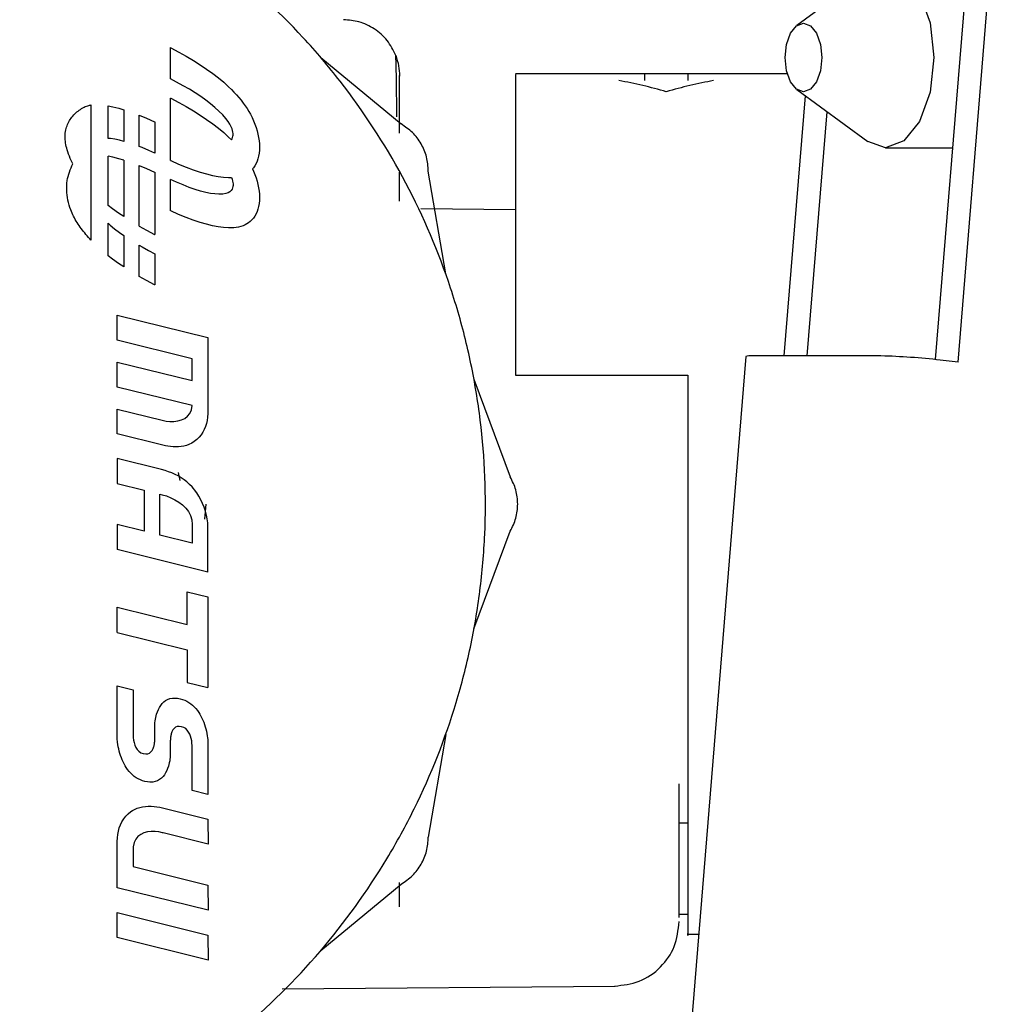
# Model space of a CAD drawing. Units: inches. Extents: x 0.4 to 16.6, y 0.2 to 10.8.
# Drawn here: x 7 to 7.1, y 5.3 to 5.4 of the extents above; entities that cross this region are included whole.
import ezdxf

# ---------------------------------------------------------------- set-up
doc = ezdxf.new("R2010")
doc.units = ezdxf.units.IN
doc.header["$MEASUREMENT"] = 0
doc.layers.add('WH', color=7, linetype='Continuous')

msp = doc.modelspace()

# ---------------------------------------------------------------- linework, layer by layer
at = {"layer": 'WH', "linetype": 'Continuous', "lineweight": 25}
for p, q in [((7.068700450368564, 5.337769345049663), (7.070794332096578, 5.363516801285352)), ((7.069741521448724, 5.337651871631618), (7.071844956564899, 5.363516801285352)), ((7.06560845529367, 5.355443779517059), (7.062357800243279, 5.353060657478272)), ((7.033703628135436, 5.350619611944095), (7.033703628135436, 5.352045617884528)), ((7.033703628135436, 5.352045617884528), (7.033722816569838, 5.352036083523587)), ((7.033722816569838, 5.352036083523587), (7.034083717331904, 5.351846272511622)), ((7.034083717331904, 5.351846272511622), (7.034428177242655, 5.351654190791392)), ((7.034428177242655, 5.351654190791392), (7.034756048223217, 5.351459958514073)), ((7.034756048223217, 5.351459958514073), (7.035067182194713, 5.351263695830838)), ((7.040584918503682, 5.351588734283886), (7.044256188373307, 5.348551586180713)), ((7.035067182194713, 5.351263695830838), (7.035361431078266, 5.351065522892865)), ((7.035361431078266, 5.351065522892865), (7.035638646795006, 5.350865559851326)), ((7.033987203004168, 5.350470747102722), (7.033703628135436, 5.350619611944095)), ((7.035638646795006, 5.350865559851326), (7.03589868126605, 5.350663926857401)), ((7.03589868126605, 5.350663926857401), (7.036141386412525, 5.350460744062263)), ((7.061944179278473, 5.35084215233361), (7.049495376663836, 5.35084215233361)), ((7.05736939241187, 5.35084215233361), (7.055400888474861, 5.35084215233361)), ((7.05736939241187, 5.350837423955689), (7.05736939241187, 5.350538242411258)), ((7.034286414185048, 5.350304868247862), (7.033987203004168, 5.350470747102722)), ((7.034570445108968, 5.350138222932768), (7.034286414185048, 5.350304868247862)), ((7.034838699984982, 5.349971194077246), (7.034570445108968, 5.350138222932768)), ((7.036141386412525, 5.350460744062263), (7.036366614155552, 5.350256131617086)), ((7.036366614155552, 5.350256131617086), (7.036491329110197, 5.350134542827218)), ((7.036491329110197, 5.350134542827218), (7.036610596177201, 5.35001173353476)), ((7.062357800243279, 5.350127584196822), (7.06560845529367, 5.347744462158035)), ((7.033703628135436, 5.346886826317331), (7.033703628135436, 5.3497398622643)), ((7.033703628135436, 5.3497398622643), (7.033722816569838, 5.349730327903361)), ((7.033722816569838, 5.349730327903361), (7.034083717331904, 5.349540516891394)), ((7.035090583022138, 5.34980416460111), (7.034838699984982, 5.349971194077246)), ((7.035325498429476, 5.349637517424168), (7.035090583022138, 5.34980416460111)), ((7.035542850416054, 5.349471635466228), (7.035325498429476, 5.349637517424168)), ((7.036610596177201, 5.35001173353476), (7.036724354412117, 5.349887802665834)), ((7.036724354412117, 5.349887802665834), (7.036832542870499, 5.349762849146567)), ((7.036832542870499, 5.349762849146567), (7.036935100607889, 5.349636971903077)), ((7.036935100607889, 5.349636971903077), (7.037031966679848, 5.349510269861488)), ((7.056385140443365, 5.350025686805096), (7.056385140443365, 5.350025764829125)), ((7.061779761676422, 5.337934521713571), (7.062748079678208, 5.349841462320387)), ((7.0300702284185, 5.349422703795935), (7.0300702284185, 5.343232744626313)), ((7.030853902867252, 5.347887065073), (7.030853902867252, 5.349378178598315)), ((7.030853902867252, 5.349378178598315), (7.031064731379236, 5.349337470986435)), ((7.031064731379236, 5.349337470986435), (7.031341541316824, 5.349269121848454)), ((7.031341541316824, 5.349269121848454), (7.031566334184298, 5.349202907267101)), ((7.031566334184298, 5.349202907267101), (7.031566334184298, 5.34775780224888)), ((7.034083717331904, 5.349540516891394), (7.034428177242655, 5.349348435171163)), ((7.034428177242655, 5.349348435171163), (7.034756048223217, 5.349154202893844)), ((7.035742043190913, 5.349306901647102), (7.035542850416054, 5.349471635466228)), ((7.035922480963106, 5.349143698886603), (7.035742043190913, 5.349306901647102)), ((7.037031966679848, 5.349510269861488), (7.037123080141921, 5.349382841947923)), ((7.037123080141921, 5.349382841947923), (7.03720838004966, 5.349254787088504)), ((7.03720838004966, 5.349254787088504), (7.037287805458613, 5.349126204209354)), ((7.032278765501342, 5.3489526875754), (7.032615081216575, 5.348814778619563)), ((7.032278765501342, 5.347519998887226), (7.032278765501342, 5.3489526875754)), ((7.032615081216575, 5.348814778619563), (7.032974173608292, 5.348656168393626)), ((7.034756048223217, 5.349154202893844), (7.035067182194713, 5.348957940210608)), ((7.035067182194713, 5.348957940210608), (7.035361431078266, 5.348759767272636)), ((7.035361431078266, 5.348759767272636), (7.035638646795006, 5.348559804231098)), ((7.036097524199911, 5.348968340811514), (7.035922480963106, 5.349143698886603)), ((7.036237687972556, 5.348809566577569), (7.036097524199911, 5.348968340811514)), ((7.036346847777059, 5.348666903027449), (7.036237687972556, 5.348809566577569)), ((7.037287805458613, 5.349126204209354), (7.037361295424333, 5.348997192236596)), ((7.037361295424333, 5.348997192236596), (7.037438801765807, 5.34884695845907)), ((7.037438801765807, 5.34884695845907), (7.037508588518393, 5.348695785566057)), ((7.062830386144743, 5.337934521713571), (7.063739590124421, 5.34911456563051)), ((7.032974173608292, 5.348656168393626), (7.03299119681839, 5.348648155147958)), ((7.03299119681839, 5.348648155147958), (7.03299119681839, 5.347221125141423)), ((7.035638646795006, 5.348559804231098), (7.03589868126605, 5.348358171237175)), ((7.03589868126605, 5.348358171237175), (7.036141386412525, 5.348154988442038)), ((7.03642887910944, 5.348539877003843), (7.036346847777059, 5.348666903027449)), ((7.03648765746571, 5.348428015349435), (7.03642887910944, 5.348539877003843)), ((7.036527058341887, 5.348330844906911), (7.03648765746571, 5.348428015349435)), ((7.036550957233998, 5.348247892518959), (7.036527058341887, 5.348330844906911)), ((7.037508588518393, 5.348695785566057), (7.037570552287537, 5.348544019116309)), ((7.037570552287537, 5.348544019116309), (7.037624589678685, 5.348392004668579)), ((7.037624589678685, 5.348392004668579), (7.037670597297279, 5.348240087781615)), ((7.030958374564287, 5.347880276374346), (7.030853902867252, 5.347887065073)), ((7.031158259470325, 5.347851906960693), (7.030958374564287, 5.347880276374346)), ((7.031375888023885, 5.34780717787224), (7.031158259470325, 5.347851906960693)), ((7.036141386412525, 5.348154988442038), (7.036366614155552, 5.34795037599686)), ((7.036366614155552, 5.34795037599686), (7.036491329110197, 5.347828787206991)), ((7.036491329110197, 5.347828787206991), (7.036494613628348, 5.347825405138826)), ((7.036494613628348, 5.347825405138826), (7.036526773686213, 5.347873604810016)), ((7.036526773686213, 5.347873604810016), (7.036550837144884, 5.347933356415632)), ((7.036550837144884, 5.347933356415632), (7.036563194056096, 5.347989925380457)), ((7.036563229638058, 5.348178685028262), (7.036550957233998, 5.348247892518959)), ((7.036563194056096, 5.347989925380457), (7.036567746602331, 5.348039835884901)), ((7.036567751050078, 5.348122749277509), (7.036563229638058, 5.348178685028262)), ((7.036567746602331, 5.348039835884901), (7.036568396966079, 5.348079612109384)), ((7.036568396966079, 5.348079612109384), (7.036567751050078, 5.348122749277509)), ((7.037670597297279, 5.348240087781615), (7.037708471748767, 5.348088614014171)), ((7.037708471748767, 5.348088614014171), (7.037738109638596, 5.347937928925)), ((7.037738109638596, 5.347937928925), (7.037759407572205, 5.347788378072854)), ((7.031566334184298, 5.34775780224888), (7.031375888023885, 5.34780717787224)), ((7.032412670115532, 5.347468870061622), (7.032278765501343, 5.347519998887226)), ((7.032710640458317, 5.347345496567545), (7.032412670115532, 5.347468870061622)), ((7.037759407572205, 5.347788378072854), (7.037772262155045, 5.347640307016485)), ((7.037776569992562, 5.347494061314642), (7.037772216622548, 5.347351490691362)), ((7.037772262155045, 5.347640307016485), (7.037776569992562, 5.347494061314642)), ((7.066412388688234, 5.347460262569831), (7.069488552887797, 5.347460262569831)), ((7.030853902867252, 5.344826267637), (7.030853902867252, 5.347072422978087)), ((7.031064731379236, 5.347031715366207), (7.030853902867252, 5.347072422978087)), ((7.031341541316824, 5.346963366228224), (7.031064731379236, 5.347031715366207)), ((7.031566334184298, 5.346897151646874), (7.031341541316824, 5.346963366228224)), ((7.03299119681839, 5.347221125141423), (7.032710640458317, 5.347345496567545)), ((7.037707762095545, 5.346964332325636), (7.037669498290533, 5.346849572727487)), ((7.037737706921147, 5.34708639359014), (7.037707762095545, 5.346964332325636)), ((7.037759227014449, 5.347215523914286), (7.037737706921147, 5.34708639359014)), ((7.037772216622548, 5.347351490691362), (7.037759227014449, 5.347215523914286)), ((7.031566334184298, 5.346897151646874), (7.031566334184298, 5.34431257619178)), ((7.032278765501344, 5.343874033411563), (7.032278765501342, 5.346646931955172)), ((7.032278765501342, 5.346646931955172), (7.032615081216575, 5.346509022999334)), ((7.032615081216575, 5.346509022999334), (7.032974173608292, 5.346350412773398)), ((7.033703628135436, 5.346886826317331), (7.033720651345535, 5.346878813071666)), ((7.033720651345535, 5.346878813071666), (7.03407974373725, 5.346720202845728)), ((7.03407974373725, 5.346720202845728), (7.034422726686369, 5.346579559937171)), ((7.034422726686369, 5.346579559937171), (7.034749426668777, 5.346456926796103)), ((7.034749426668777, 5.346456926796103), (7.035059670160362, 5.34635234587262)), ((7.037505850527975, 5.346551429998382), (7.037459400737038, 5.3464965811025)), ((7.037459400737038, 5.3464965811025), (7.037508588518393, 5.346390029945831)), ((7.037568436753853, 5.346642888957144), (7.037505850527975, 5.346551429998382)), ((7.037623021259003, 5.346742347402418), (7.037568436753853, 5.346642888957144)), ((7.037669498290533, 5.346849572727487), (7.037623021259003, 5.346742347402418)), ((7.032974173608292, 5.346350412773398), (7.03299119681839, 5.34634239952773)), ((7.03299119681839, 5.34634239952773), (7.03299119681839, 5.343489363580762)), ((7.033703628135436, 5.344581070697104), (7.033703628135436, 5.34600810070364)), ((7.033984184495507, 5.345883729277518), (7.033703628135436, 5.34600810070364)), ((7.035059670160362, 5.34635234587262), (7.035353283637002, 5.346265859616837)), ((7.035353283637002, 5.346265859616837), (7.035630093574591, 5.346197510478856)), ((7.035630093574591, 5.346197510478856), (7.035889926449012, 5.346147340908781)), ((7.035889926449012, 5.346147340908781), (7.036132608736146, 5.346115393356718)), ((7.036132608736146, 5.346115393356718), (7.036357966911883, 5.346101710272773)), ((7.036357966911883, 5.346101710272773), (7.036483204093839, 5.346102205317128)), ((7.036483204093839, 5.346102205317128), (7.036495475199396, 5.346102979634054)), ((7.036495475199396, 5.346102979634054), (7.036527058341887, 5.346025089286683)), ((7.036527058341887, 5.346025089286683), (7.036550957233998, 5.345942136898732)), ((7.037508588518393, 5.346390029945831), (7.037570552287537, 5.346238263496082)), ((7.037570552287537, 5.346238263496082), (7.037624589678685, 5.346086249048351)), ((7.037624589678685, 5.346086249048351), (7.037670597297279, 5.345934332161386)), ((7.044180416033916, 5.345022663230397), (7.044180416033916, 5.346351418566899)), ((7.046294327412913, 5.341699747972307), (7.045499714934934, 5.346397734995072)), ((7.034282154838294, 5.34576035578344), (7.033984184495507, 5.345883729277518)), ((7.034565173683026, 5.345652290641376), (7.034282154838294, 5.34576035578344)), ((7.034832682599807, 5.345559744115882), (7.034565173683026, 5.345652290641376)), ((7.035084123158741, 5.34548292647151), (7.034832682599807, 5.345559744115882)), ((7.036526773686213, 5.345567849189787), (7.036487101497588, 5.345508390762971)), ((7.036550837144884, 5.345627600795401), (7.036526773686213, 5.345567849189787)), ((7.036563194056096, 5.345684169760228), (7.036550837144884, 5.345627600795401)), ((7.036550957233998, 5.345942136898732), (7.036563229638058, 5.345872929408036)), ((7.036567746602331, 5.345734080264675), (7.036563194056096, 5.345684169760228)), ((7.036563229638058, 5.345872929408036), (7.036567751050078, 5.345816993657281)), ((7.036568396966079, 5.345773856489155), (7.036567746602331, 5.345734080264675)), ((7.036567751050078, 5.345816993657281), (7.036568396966079, 5.345773856489155)), ((7.037670597297279, 5.345934332161386), (7.037708471748767, 5.345782858393942)), ((7.037708471748767, 5.345782858393942), (7.037738109638596, 5.345632173304773)), ((7.037738109638596, 5.345632173304773), (7.037759407572205, 5.345482622452627)), ((7.035318936929941, 5.345422047972821), (7.035084123158741, 5.34548292647151)), ((7.0355365654835, 5.345377318884371), (7.035318936929941, 5.345422047972821)), ((7.035736450389538, 5.345348949470717), (7.0355365654835, 5.345377318884371)), ((7.035918033218154, 5.345337149996418), (7.035736450389538, 5.345348949470717)), ((7.03609428179384, 5.345343005235429), (7.035918033218154, 5.345337149996418)), ((7.036235410727143, 5.345366532751181), (7.03609428179384, 5.345343005235429)), ((7.036345322200542, 5.345404256724081), (7.036235410727143, 5.345366532751181)), ((7.036427918396528, 5.345452701334537), (7.036345322200542, 5.345404256724081)), ((7.036487101497588, 5.345508390762971), (7.036427918396528, 5.345452701334537)), ((7.037759407572205, 5.345482622452627), (7.037772262155045, 5.345334551396256)), ((7.037776569992562, 5.345188305694413), (7.037772216622548, 5.345045735071132)), ((7.037772262155045, 5.345334551396256), (7.037776569992562, 5.345188305694413)), ((7.031056178158821, 5.344669421613962), (7.030853902867252, 5.344826267637)), ((7.031333393875561, 5.344469458572427), (7.031056178158821, 5.344669421613962)), ((7.037707762095545, 5.344658576705407), (7.037669498290533, 5.344543817107262)), ((7.037737706921147, 5.344780637969914), (7.037707762095545, 5.344658576705407)), ((7.037759227014449, 5.344909768294061), (7.037737706921147, 5.344780637969914)), ((7.037772216622548, 5.345045735071132), (7.037759227014449, 5.344909768294061)), ((7.049495376663837, 5.344625398328484), (7.045156078892678, 5.344663266806437)), ((7.031566334184298, 5.34431257619178), (7.031333393875561, 5.344469458572427)), ((7.033720651345535, 5.344573057451437), (7.033703628135436, 5.344581070697104)), ((7.03407974373725, 5.344414447225502), (7.033720651345535, 5.344573057451437)), ((7.034422726686369, 5.344273804316945), (7.03407974373725, 5.344414447225502)), ((7.034749426668777, 5.344151171175874), (7.034422726686369, 5.344273804316945)), ((7.037505850527975, 5.344245674378153), (7.037450738546317, 5.3441805969842)), ((7.037568436753853, 5.344337133336917), (7.037505850527975, 5.344245674378153)), ((7.037623021259003, 5.34443659178219), (7.037568436753853, 5.344337133336917)), ((7.037669498290533, 5.344543817107262), (7.037623021259003, 5.34443659178219)), ((7.030853902867252, 5.344011758403067), (7.030952781762911, 5.343922324197959)), ((7.030853902867252, 5.342520512016773), (7.030853902867252, 5.344011758403067)), ((7.030952781762911, 5.343922324197959), (7.031151974537774, 5.343757590378835)), ((7.031151974537774, 5.343757590378835), (7.03136932652435, 5.343591708420894)), ((7.032278765501344, 5.343874033411563), (7.032611107621924, 5.343688708953669)), ((7.035059670160363, 5.344046590252394), (7.034749426668777, 5.344151171175874)), ((7.035353283637001, 5.34396010399661), (7.035059670160363, 5.344046590252394)), ((7.035630093574591, 5.343891754858628), (7.035353283637001, 5.34396010399661)), ((7.035889926449012, 5.343841585288554), (7.035630093574591, 5.343891754858628)), ((7.036132608736146, 5.343809637736491), (7.035889926449012, 5.343841585288554)), ((7.036357966911883, 5.343795954652547), (7.036132608736146, 5.343809637736491)), ((7.036483204093839, 5.343796449696901), (7.036357966911883, 5.343795954652547)), ((7.036602931823099, 5.343804004615792), (7.036483204093839, 5.343796449696901)), ((7.036717105787703, 5.343817271597681), (7.036602931823099, 5.343804004615792)), ((7.036825681675698, 5.343836913294508), (7.036717105787703, 5.343817271597681)), ((7.036928615175134, 5.343862924244855), (7.036825681675698, 5.343836913294508)), ((7.037025861974061, 5.343895298987303), (7.036928615175134, 5.343862924244855)), ((7.037117377760524, 5.34393403206044), (7.037025861974061, 5.343895298987303)), ((7.03720311822257, 5.343979118002845), (7.037117377760524, 5.34393403206044)), ((7.037283039048249, 5.344030551353103), (7.03720311822257, 5.343979118002845)), ((7.03735709592561, 5.344088326649793), (7.037283039048249, 5.344030551353103)), ((7.037450738546317, 5.3441805969842), (7.03735709592561, 5.344088326649793)), ((7.03136932652435, 5.343591708420894), (7.031566334184298, 5.343451952707389)), ((7.031566334184298, 5.343451952707389), (7.031566334184298, 5.342006820571548)), ((7.032611107621924, 5.343688708953669), (7.032972008383988, 5.343498897941704)), ((7.032972008383988, 5.343498897941704), (7.03299119681839, 5.343489363580762)), ((7.032278765501344, 5.341568277791335), (7.032278765501344, 5.343000422471208)), ((7.032278765501344, 5.343000422471208), (7.032408410768781, 5.342924357597202)), ((7.032408410768779, 5.342924357597201), (7.032707621949659, 5.342758478742341)), ((7.031056178158821, 5.342363665993736), (7.030853902867252, 5.342520512016773)), ((7.032707621949659, 5.342758478742341), (7.03299119681839, 5.342609613900969)), ((7.03299119681839, 5.342609613900969), (7.03299119681839, 5.341183607960536)), ((7.031333393875561, 5.342163702952199), (7.031056178158821, 5.342363665993736)), ((7.031566334184298, 5.342006820571548), (7.031333393875561, 5.342163702952199)), ((7.032611107621924, 5.341382953333441), (7.032278765501344, 5.341568277791335)), ((7.032972008383988, 5.341193142321474), (7.032611107621924, 5.341382953333441)), ((7.03299119681839, 5.341183607960536), (7.032972008383988, 5.341193142321474)), ((7.031274340409175, 5.338661526766081), (7.031269059816379, 5.33980565520463)), ((7.031269059816379, 5.33980565520463), (7.035419605751914, 5.338775939609937)), ((7.034701445132027, 5.337806070733565), (7.031274340409175, 5.338661526766081)), ((7.035419605751914, 5.338775939609937), (7.035419605751914, 5.335301561732698)), ((7.060016850061464, 5.337905647844022), (7.056224292806542, 5.291270395892591)), ((7.0662053271915, 5.337934521713571), (7.060321830168907, 5.337934521713571)), ((7.031274340409175, 5.336514085696805), (7.031269059816379, 5.337658214135354)), ((7.031269059816379, 5.337658214135354), (7.034701445132027, 5.336808038695632)), ((7.034701445132027, 5.336808038695632), (7.034701445132027, 5.337806070733565)), ((7.069741521448724, 5.337651871631618), (7.068912998185755, 5.337746088325601)), ((7.049495376663837, 5.337062618387856), (7.05736939241187, 5.337062624774555)), ((7.05736939241187, 5.337062608807808), (7.05736939241187, 5.331157112965476)), ((7.047589386613365, 5.33686652123665), (7.049250225533015, 5.332400638889442)), ((7.034694404341635, 5.335663910257085), (7.031274340409175, 5.336514085696805)), ((7.034663205191254, 5.335468067504), (7.034694404341635, 5.335663910257085)), ((7.031274340409175, 5.334377205813118), (7.031269059816379, 5.335507252670884)), ((7.031269059816379, 5.335507252670884), (7.033328491005767, 5.334995035169933)), ((7.034490794188592, 5.335176864285861), (7.034593442223743, 5.335306409900503)), ((7.034593442223743, 5.335306409900503), (7.034663205191254, 5.335468067504)), ((7.035419605751914, 5.335301561732698), (7.03540674882861, 5.335132579738529)), ((7.033328491005767, 5.334995035169933), (7.033502329528681, 5.334957845363046)), ((7.033502329528681, 5.334957845363046), (7.033683034230384, 5.334938255419903)), ((7.033683034230384, 5.334938255419903), (7.033864926361388, 5.334938338501229)), ((7.033864926361388, 5.334938338501229), (7.034042327172198, 5.334960167767758)), ((7.034042327172198, 5.334960167767758), (7.03420955791333, 5.335005816380218)), ((7.03420955791333, 5.335005816380218), (7.034360939835292, 5.335077357499343)), ((7.034360939835292, 5.335077357499343), (7.034490794188592, 5.335176864285861)), ((7.035351435499201, 5.334846706574734), (7.035306960146449, 5.334708825632378)), ((7.035384655268413, 5.334988315439583), (7.035351435499201, 5.334846706574734)), ((7.03540674882861, 5.335132579738529), (7.035384655268413, 5.334988315439583)), ((7.033354893969734, 5.333850906731383), (7.031274340409175, 5.334377205813118)), ((7.035104706841724, 5.334328275224225), (7.035013915409583, 5.334216030855801)), ((7.035183725192233, 5.334448537468728), (7.035104706841724, 5.334328275224225)), ((7.035251099835632, 5.33457574510091), (7.035183725192233, 5.334448537468728)), ((7.035306960146449, 5.334708825632378), (7.035251099835632, 5.33457574510091)), ((7.033473346819116, 5.333824614131808), (7.033354893969734, 5.333850906731383)), ((7.034434466809344, 5.333841888006953), (7.034316888426131, 5.33381132059149)), ((7.034550068138619, 5.333882590288144), (7.034434466809344, 5.333841888006953)), ((7.034682500413627, 5.333944752376413), (7.034550068138619, 5.333882590288144)), ((7.034796495802305, 5.334019885700771), (7.034682500413627, 5.333944752376413)), ((7.034911221521284, 5.33411287685185), (7.034796495802305, 5.334019885700771)), ((7.035013915409583, 5.334216030855801), (7.034911221521284, 5.33411287685185)), ((7.033593143051304, 5.333803074417784), (7.033473346819116, 5.333824614131808)), ((7.033713867611705, 5.333786960336836), (7.033593143051304, 5.333803074417784)), ((7.033835105445724, 5.333776944636485), (7.033713867611705, 5.333786960336836)), ((7.033956441498771, 5.333773700064253), (7.033835105445724, 5.333776944636485)), ((7.034077460716248, 5.333777899367663), (7.033956441498771, 5.333773700064253)), ((7.034197748043569, 5.333790215294232), (7.034077460716248, 5.333777899367663)), ((7.034316888426131, 5.33381132059149), (7.034197748043569, 5.333790215294232)), ((7.033302088041801, 5.332733401281445), (7.031269059816379, 5.333240338189603)), ((7.031269059816379, 5.333240338189603), (7.031274340409175, 5.332101490343849)), ((7.033461763310763, 5.332689344327661), (7.033302088041801, 5.332733401281445)), ((7.033617436594469, 5.33263850832487), (7.033461763310763, 5.332689344327661)), ((7.033768890332489, 5.332580491419961), (7.033617436594469, 5.33263850832487)), ((7.033915906964411, 5.332514891759817), (7.033768890332489, 5.332580491419961)), ((7.034058268929801, 5.332441307491332), (7.033915906964411, 5.332514891759817)), ((7.034061710036149, 5.332605151065888), (7.034133306777418, 5.332229818809722)), ((7.031274340409175, 5.332101490343849), (7.032497677739619, 5.331798736357031)), ((7.034195758668241, 5.33235933676139), (7.034058268929801, 5.332441307491332)), ((7.034328158619308, 5.332268577716886), (7.034195758668241, 5.33235933676139)), ((7.034455251222581, 5.332168628504701), (7.034328158619308, 5.332268577716886)), ((7.034576818917629, 5.332059087271727), (7.034455251222581, 5.332168628504701)), ((7.034692644144036, 5.331939552164853), (7.034576818917629, 5.332059087271727)), ((7.032497677739619, 5.331798736357031), (7.032497677739619, 5.329913564729823)), ((7.033217598557109, 5.331615675806864), (7.033328491005767, 5.331585752447703)), ((7.033217598557109, 5.329735784772449), (7.033217598557109, 5.331615675806864)), ((7.033328491005767, 5.331585752447703), (7.033522811275939, 5.331525557298261)), ((7.03475249086236, 5.331872664656137), (7.034692644144036, 5.331939552164853)), ((7.034808817185488, 5.331802256752226), (7.03475249086236, 5.331872664656137)), ((7.034909017313841, 5.331665724121231), (7.034808817185488, 5.331802256752226)), ((7.035003917487226, 5.331516042990197), (7.034909017313841, 5.331665724121231)), ((7.033522811275939, 5.331525557298261), (7.033717953734406, 5.331449073808315)), ((7.033717953734406, 5.331449073808315), (7.0339088579891, 5.331356043756869)), ((7.0339088579891, 5.331356043756869), (7.034090463647946, 5.331246208922935)), ((7.034090463647946, 5.331246208922935), (7.034257710318865, 5.33111931108553)), ((7.03509224508278, 5.331355572199931), (7.035003917487226, 5.331516042990197)), ((7.035172727477642, 5.33118667059123), (7.03509224508278, 5.331355572199931)), ((7.035244092048947, 5.331011697004897), (7.035172727477642, 5.33118667059123)), ((7.03532218322221, 5.33115711296076), (7.035258070727797, 5.330458541581394)), ((7.034257710318865, 5.33111931108553), (7.034405537609786, 5.330975092023661)), ((7.034405537609786, 5.330975092023661), (7.034528885128638, 5.330813293516346)), ((7.034528885128638, 5.330813293516346), (7.034622692483344, 5.330633657342597)), ((7.035305066173834, 5.330833010281728), (7.035244092048947, 5.331011697004897)), ((7.035354377229435, 5.33065296926253), (7.035305066173834, 5.330833010281728)), ((7.034622692483344, 5.330633657342597), (7.03468189928183, 5.330435925281422)), ((7.03468189928183, 5.330435925281422), (7.034701445132027, 5.330219839111834)), ((7.035390752592892, 5.3304739327881), (7.035354377229435, 5.33065296926253)), ((7.03541291964134, 5.330298259699241), (7.035390752592892, 5.3304739327881)), ((7.035419605751914, 5.33012830883675), (7.03541291964134, 5.330298259699241)), ((7.032497677739619, 5.329913564729823), (7.031269059816379, 5.330216318716639)), ((7.031269059816379, 5.330216318716639), (7.031274340409175, 5.32907219027809)), ((7.034701445132027, 5.330219839111835), (7.034701445132027, 5.329364383079321)), ((7.035419605751914, 5.328040722721518), (7.035419605751914, 5.33012830883675)), ((7.047589386613562, 5.325447703418549), (7.049250225532844, 5.329913585765894)), ((7.034701445132027, 5.329364383079321), (7.033217598557109, 5.329735784772449)), ((7.035419605751914, 5.328040722721518), (7.031274340409175, 5.32907219027809)), ((7.03447518213475, 5.327138575413986), (7.035412564961525, 5.32690652721422)), ((7.03447518213475, 5.325637382540602), (7.03447518213475, 5.327138575413986)), ((7.035412564961525, 5.32690652721422), (7.035412564961525, 5.322755981278687)), ((7.031269059816379, 5.326434794258017), (7.03447518213475, 5.325637382540602)), ((7.031274340409175, 5.325285385226677), (7.031269059816379, 5.326434794258017)), ((7.031274340409175, 5.325285385226677), (7.03447518213475, 5.324489705065353)), ((7.03447518213475, 5.324489705065353), (7.03447518213475, 5.322988029478451)), ((7.031274340409175, 5.320407638257074), (7.031269059816379, 5.322836710941995)), ((7.031269059816379, 5.322836710941995), (7.031994261226661, 5.322658930984621)), ((7.031994261226661, 5.322658930984621), (7.031994261226661, 5.320585418214451)), ((7.03447518213475, 5.322988029478451), (7.035412564961525, 5.322755981278687)), ((7.033398306075127, 5.322099620453058), (7.033481556644742, 5.32216379276897)), ((7.033481556644742, 5.32216379276897), (7.033574718711009, 5.32221528233313)), ((7.033574718711009, 5.32221528233313), (7.033678393733447, 5.322252397771668)), ((7.033678393733447, 5.322252397771668), (7.033793183171577, 5.322273447710709)), ((7.033793183171577, 5.322273447710709), (7.033882953249065, 5.322278728303502)), ((7.033882953249065, 5.322278728303502), (7.033925197991412, 5.322276968105906)), ((7.033925197991412, 5.322276968105906), (7.034034330242473, 5.322268167117915)), ((7.034034330242473, 5.322268167117915), (7.034152263481523, 5.322247044746742)), ((7.034152263481523, 5.322247044746742), (7.03425945080225, 5.322215273796171)), ((7.03425945080225, 5.322215273796171), (7.034361512955627, 5.322176025702225)), ((7.034361512955627, 5.322176025702225), (7.034458524398021, 5.322129515385029)), ((7.034458524398021, 5.322129515385029), (7.034550559585787, 5.322075957764713)), ((7.033109674593688, 5.321647715682748), (7.033152389572821, 5.321749931149339)), ((7.033152389572821, 5.321749931149339), (7.033202008751016, 5.321847920733537)), ((7.033202008751016, 5.321847920733537), (7.033259133587784, 5.321939993061471)), ((7.033259133587784, 5.321939993061471), (7.033324365542648, 5.322024456759269)), ((7.033324365542648, 5.322024456759269), (7.033398306075127, 5.322099620453058)), ((7.034550559585787, 5.322075957764713), (7.034637692975279, 5.322015567761402)), ((7.034637692975279, 5.322015567761402), (7.034719999022864, 5.321948560295218)), ((7.034719999022864, 5.321948560295218), (7.034797552184894, 5.321875150286296)), ((7.034797552184894, 5.321875150286296), (7.034870426917728, 5.321795552654756)), ((7.034870426917728, 5.321795552654756), (7.034938697677724, 5.321709982320728)), ((7.034938697677724, 5.321709982320728), (7.035002438921243, 5.32161865420434)), ((7.032997573857387, 5.321146921248138), (7.033006374845377, 5.321229650535233)), ((7.033006374845377, 5.321229650535233), (7.033018696228561, 5.32131061962473)), ((7.033018696228561, 5.32131061962473), (7.033034538006942, 5.321389828516629)), ((7.033034538006942, 5.321389828516629), (7.033052139982917, 5.321467277210931)), ((7.033052139982917, 5.321467277210931), (7.033073262354091, 5.321542965707636)), ((7.033073262354091, 5.321542965707636), (7.033109674593688, 5.321647715682748)), ((7.035002438921243, 5.32161865420434), (7.035051724453981, 5.321537685114841)), ((7.035051724453981, 5.321537685114841), (7.03509924978912, 5.32145319563015)), ((7.03509924978912, 5.32145319563015), (7.035143743359917, 5.321360873530176)), ((7.035143743359917, 5.321360873530176), (7.035185958530945, 5.321265536035697)), ((7.035185958530945, 5.321265536035697), (7.035225579522751, 5.321167675826024)), ((7.032988772869399, 5.320976182081154), (7.032990533066996, 5.321062431763445)), ((7.032988772869399, 5.320370674107521), (7.032988772869399, 5.320976182081154)), ((7.032990533066996, 5.321062431763445), (7.032997573857387, 5.321146921248138)), ((7.033819586135546, 5.320816004099758), (7.033775073116407, 5.320728626691821)), ((7.033875912458672, 5.320886412003669), (7.033819586135546, 5.320816004099758)), ((7.033942799967389, 5.320939217931601), (7.033875912458672, 5.320886412003669)), ((7.03402024866169, 5.320969141290763), (7.033942799967389, 5.320939217931601)), ((7.034106498343982, 5.32097970247635), (7.03402024866169, 5.320969141290763)), ((7.034215630595042, 5.320962100500371), (7.034106498343982, 5.32097970247635)), ((7.03431568682724, 5.320930003385187), (7.034215630595042, 5.320962100500371)), ((7.034402310111473, 5.320877256159843), (7.03431568682724, 5.320930003385187)), ((7.034476189565094, 5.320807207248232), (7.034402310111473, 5.320877256159843)), ((7.034538014305468, 5.320723205074245), (7.034476189565094, 5.320807207248232)), ((7.035225579522751, 5.321167675826024), (7.035262290555888, 5.32106778558046)), ((7.035262290555888, 5.32106778558046), (7.035295775850911, 5.320966357978311)), ((7.035295775850911, 5.320966357978311), (7.035325719628366, 5.320863885698892)), ((7.035325719628366, 5.320863885698892), (7.035351806108805, 5.320760861421504)), ((7.031284901594755, 5.320256261263692), (7.031274340409175, 5.320407638257074)), ((7.031994261226661, 5.320585418214451), (7.031999519288922, 5.320473879333222)), ((7.031999519288922, 5.320473879333222), (7.032014231724524, 5.320357592318975)), ((7.032014231724524, 5.320357592318975), (7.032039314188253, 5.320240430486523)), ((7.032985559452665, 5.320288133513611), (7.032987709798059, 5.320328906642755)), ((7.032987709798059, 5.320328906642755), (7.032988772869399, 5.320370674107521)), ((7.033700930423391, 5.320365067878173), (7.033699892698897, 5.32032490896998)), ((7.033699892698897, 5.32032490896998), (7.033699892698897, 5.319731722379534)), ((7.033703044156677, 5.320405441530474), (7.033700930423391, 5.320365067878173)), ((7.033706345319259, 5.320445903192653), (7.033703044156677, 5.320405441530474)), ((7.033710945331653, 5.320486326130487), (7.033706345319259, 5.320445903192653)), ((7.03371695561436, 5.320526583609744), (7.033710945331653, 5.320486326130487)), ((7.033724487587889, 5.320566548896203), (7.03371695561436, 5.320526583609744)), ((7.033733652672752, 5.32060609525563), (7.033724487587889, 5.320566548896203)), ((7.033744562289454, 5.320645095953806), (7.033733652672752, 5.32060609525563)), ((7.033757327858502, 5.320683424256496), (7.033744562289454, 5.320645095953806)), ((7.033775073116407, 5.320728626691821), (7.033757327858502, 5.320683424256496)), ((7.034588473449953, 5.320628598061771), (7.034538014305468, 5.320723205074245)), ((7.034628256115909, 5.320526734634699), (7.034588473449953, 5.320628598061771)), ((7.034658051420696, 5.32042096321692), (7.034628256115909, 5.320526734634699)), ((7.034678548481675, 5.320314632232325), (7.034658051420696, 5.32042096321692)), ((7.035351806108805, 5.320760861421504), (7.035373719512777, 5.320657777825459)), ((7.035373719512777, 5.320657777825459), (7.035391144060837, 5.320555127590059)), ((7.035391144060837, 5.320555127590059), (7.035403763973536, 5.320453403394618)), ((7.035403763973536, 5.320453403394618), (7.035409044566328, 5.320377714897913)), ((7.035409044566328, 5.320377714897913), (7.035412564961525, 5.320302026401208)), ((7.046294327412723, 5.320614476682979), (7.04549971493513, 5.315916489660165)), ((7.0312980189393, 5.320154851087479), (7.031284901594755, 5.320256261263692)), ((7.031315672665086, 5.320052483891853), (7.0312980189393, 5.320154851087479)), ((7.03133760613531, 5.319949667141763), (7.031315672665086, 5.320052483891853)), ((7.031363562713167, 5.319846908302173), (7.03133760613531, 5.319949667141763)), ((7.032039314188253, 5.320240430486523), (7.032075682334899, 5.320126267150677)), ((7.032075682334899, 5.320126267150677), (7.032124251819257, 5.320018975626254)), ((7.032124251819257, 5.320018975626254), (7.032185938296108, 5.319922429228067)), ((7.032185938296108, 5.319922429228067), (7.032261657420249, 5.319840501270927)), ((7.032812753109622, 5.31981269146903), (7.032869079432751, 5.319884859570539)), ((7.032869079432751, 5.319884859570539), (7.03291660476789, 5.319976389845624)), ((7.03291660476789, 5.319976389845624), (7.032931236322412, 5.320015614704959)), ((7.032931236322412, 5.320015614704959), (7.032943939932503, 5.320054410252104)), ((7.032943939932503, 5.320054410252104), (7.032954820681965, 5.320092954443032)), ((7.032954820681965, 5.320092954443032), (7.03296398365459, 5.320131425233718)), ((7.03296398365459, 5.320131425233718), (7.032971533934176, 5.320170000580142)), ((7.032971533934176, 5.320170000580142), (7.032977576604519, 5.320208858438281)), ((7.032977576604519, 5.320208858438281), (7.032982216749417, 5.32024817676411)), ((7.032982216749417, 5.32024817676411), (7.032985559452665, 5.320288133513611)), ((7.0346904364162, 5.320211090104805), (7.034678548481675, 5.320314632232325)), ((7.034694404341635, 5.320113685258248), (7.0346904364162, 5.320211090104805)), ((7.034694404341635, 5.318054254068863), (7.034694404341635, 5.320113685258248)), ((7.035412564961525, 5.320302026401208), (7.035412564961525, 5.317871193518693)), ((7.031393285761842, 5.319744714838051), (7.031363562713167, 5.319846908302173)), ((7.031426518644529, 5.319643594214367), (7.031393285761842, 5.319744714838051)), ((7.031463004724413, 5.319544053896085), (7.031426518644529, 5.319643594214367)), ((7.031502487364691, 5.31944660134817), (7.031463004724413, 5.319544053896085)), ((7.031544709928546, 5.3193517440356), (7.031502487364691, 5.31944660134817)), ((7.032261657420249, 5.319840501270927), (7.032352324846473, 5.319777065069651)), ((7.032352324846473, 5.319777065069651), (7.032458856229563, 5.319735993939053)), ((7.032458856229563, 5.319735993939053), (7.032582167224315, 5.319721161193947)), ((7.032582167224315, 5.319721161193947), (7.032668416906604, 5.319729962181935)), ((7.032668416906604, 5.319729962181935), (7.032745865600908, 5.319761645738697)), ((7.032745865600908, 5.319761645738697), (7.032812753109622, 5.31981269146903)), ((7.033682290722919, 5.319478253925455), (7.033669969339734, 5.319397284835959)), ((7.033691091710905, 5.319560983212549), (7.033682290722919, 5.319478253925455)), ((7.033698132501298, 5.319645472697243), (7.033691091710905, 5.319560983212549)), ((7.033699892698897, 5.319731722379534), (7.033698132501298, 5.319645472697243)), ((7.031589415779175, 5.319259989423331), (7.031544709928546, 5.3193517440356)), ((7.031636941114312, 5.319173739741042), (7.031589415779175, 5.319259989423331)), ((7.031686226647051, 5.319094530849142), (7.031636941114312, 5.319173739741042)), ((7.031747981331561, 5.319003732288198), (7.031686226647051, 5.319094530849142)), ((7.031815413885463, 5.318917964724029), (7.031747981331561, 5.319003732288198)), ((7.033577372120876, 5.319059314311773), (7.033535188897435, 5.318956694703814)), ((7.033613643016606, 5.319164938753051), (7.033577372120876, 5.319059314311773)), ((7.033636525585377, 5.319240627249756), (7.033613643016606, 5.319164938753051)), ((7.033654127561355, 5.319318075944059), (7.033636525585377, 5.319240627249756)), ((7.033669969339734, 5.319397284835959), (7.033654127561355, 5.319318075944059)), ((7.031888333679354, 5.318837642155111), (7.031815413885463, 5.318917964724029)), ((7.03196655008384, 5.318763178579915), (7.031888333679354, 5.318837642155111)), ((7.032049872469514, 5.31869498799692), (7.03196655008384, 5.318763178579915)), ((7.032138110206981, 5.318633484404597), (7.032049872469514, 5.31869498799692)), ((7.032231072666841, 5.318579081801422), (7.032138110206981, 5.318633484404597)), ((7.032328569219693, 5.318532194185872), (7.032231072666841, 5.318579081801422)), ((7.032430409236135, 5.31849323555642), (7.032328569219693, 5.318532194185872)), ((7.033210027155152, 5.318544244762657), (7.033117033539795, 5.318492999513923)), ((7.033292726606896, 5.318608022090227), (7.033210027155152, 5.318544244762657)), ((7.033365862201015, 5.318682743622378), (7.033292726606896, 5.318608022090227)), ((7.033430164243487, 5.318766821484862), (7.033365862201015, 5.318682743622378)), ((7.0334863630403, 5.318858667803427), (7.033430164243487, 5.318766821484862)), ((7.033535188897435, 5.318956694703814), (7.0334863630403, 5.318858667803427)), ((7.032536402086773, 5.318462619911544), (7.032430409236135, 5.31849323555642)), ((7.032654335325823, 5.31844149754037), (7.032536402086773, 5.318462619911544)), ((7.032763467576884, 5.318430936354783), (7.032654335325823, 5.31844149754037)), ((7.03280571231923, 5.318429176157186), (7.032763467576884, 5.318430936354783)), ((7.032897242594315, 5.318434456749978), (7.03280571231923, 5.318429176157186)), ((7.033013015454841, 5.318455874218279), (7.032897242594315, 5.318434456749978)), ((7.033117033539795, 5.318492999513923), (7.033013015454841, 5.318455874218279)), ((7.056975689710516, 5.312239537555743), (7.056975689710516, 5.318356712602455)), ((7.035412564961525, 5.317871193518693), (7.034694404341635, 5.318054254068863)), ((7.031974899053087, 5.317135650947471), (7.03205762834018, 5.317179655887415)), ((7.03205762834018, 5.317179655887415), (7.032177529216114, 5.317232772666242)), ((7.032177529216114, 5.317232772666242), (7.03230161425776, 5.317273292766984)), ((7.03230161425776, 5.317273292766984), (7.032429015863717, 5.317302114946529)), ((7.032429015863717, 5.317302114946529), (7.032558866432595, 5.317320137961771)), ((7.032558866432595, 5.317320137961771), (7.032690298362993, 5.317328260569606)), ((7.032690298362993, 5.317328260569606), (7.032822444053518, 5.317327381526927)), ((7.032822444053518, 5.317327381526927), (7.032954435902771, 5.317318399590624)), ((7.032954435902771, 5.317318399590624), (7.033085406309355, 5.317302213517595)), ((7.033085406309355, 5.317302213517595), (7.033214487671883, 5.317279722064731)), ((7.033214487671883, 5.317279722064731), (7.03334081238895, 5.317251823988923)), ((7.03334081238895, 5.317251823988923), (7.035419605751914, 5.31673432589518)), ((7.031486975095302, 5.316617803630524), (7.031567751355149, 5.316748397882884)), ((7.031567751355149, 5.316748397882884), (7.031662532979227, 5.316870246945522)), ((7.031662532979227, 5.316870246945522), (7.031771714427811, 5.316982134697912)), ((7.031771714427811, 5.316982134697912), (7.031895690161185, 5.317082845019538)), ((7.031895690161185, 5.317082845019538), (7.031974899053087, 5.317135650947471)), ((7.035419605751914, 5.31673432589518), (7.035426646542305, 5.315593717851828)), ((7.031324733898289, 5.316185710940293), (7.031365860827152, 5.316335244038706)), ((7.031365860827152, 5.316335244038706), (7.031419809739393, 5.316479680308957)), ((7.031419809739393, 5.316479680308957), (7.031486975095302, 5.316617803630524)), ((7.05736939241187, 5.31655830788868), (7.056975689710516, 5.31655830788868)), ((7.031274340409175, 5.315718691881268), (7.031279368149581, 5.315876218741053)), ((7.031279368149581, 5.315876218741053), (7.031296034492528, 5.316032297134234)), ((7.031296034492528, 5.316032297134234), (7.031324733898289, 5.316185710940293)), ((7.032116283756769, 5.315815528095992), (7.032040496160941, 5.315660953967678)), ((7.032220433064452, 5.315939627219216), (7.032116283756769, 5.315815528095992)), ((7.032348232739098, 5.316035131756445), (7.032220433064452, 5.315939627219216)), ((7.032494971435815, 5.316103922126774), (7.032348232739098, 5.316035131756445)), ((7.032655937809716, 5.316147878749294), (7.032494971435815, 5.316103922126774)), ((7.03282642051591, 5.3161688820431), (7.032655937809716, 5.316147878749294)), ((7.033001708209506, 5.316168812427285), (7.03282642051591, 5.3161688820431)), ((7.033177089545612, 5.316149550320943), (7.033001708209506, 5.316168812427285)), ((7.033347853179341, 5.316112976143167), (7.033177089545612, 5.316149550320943)), ((7.033367215352919, 5.316107695550373), (7.033347853179341, 5.316112976143167)), ((7.035426646542305, 5.315593717851828), (7.033367215352919, 5.316107695550374)), ((7.031269059816379, 5.313594133380764), (7.031274340409175, 5.315718691881268)), ((7.031997781621856, 5.315474024415179), (7.031994261226661, 5.315384254337693)), ((7.031994261226661, 5.315384254337693), (7.031994261226661, 5.314565762454732)), ((7.032040496160941, 5.315660953967678), (7.031997781621856, 5.315474024415179)), ((7.031994261226661, 5.314565762454732), (7.035419605751914, 5.313713826817412)), ((7.035426646542305, 5.312564417786071), (7.031269059816379, 5.313594133380764)), ((7.035419605751914, 5.313713826817412), (7.035426646542305, 5.312564417786071)), ((7.040584918503848, 5.310725490371229), (7.044256188373208, 5.313762638474699)), ((7.044180416033916, 5.312727540577941), (7.044180416033916, 5.31384081398971)), ((7.031269059816379, 5.31245726575725), (7.035419605751914, 5.311427550162557)), ((7.031274340409175, 5.311313137318701), (7.031269059816379, 5.31245726575725)), ((7.05736939241187, 5.312378890430718), (7.056975689710515, 5.312378890430718)), ((7.035426646542305, 5.310278141131215), (7.031274340409175, 5.311313137318701)), ((7.035419605751914, 5.311427550162557), (7.035426646542305, 5.310278141131215)), ((7.05736939241187, 5.311472073593452), (7.057867170589335, 5.311472073593452)), ((7.038811603234022, 5.308964627572086), (7.054048703303961, 5.309097599509299))]:
    msp.add_line(p, q, dxfattribs=at)
at = {"layer": 'WH', "linetype": 'Continuous', "lineweight": 25, "flags": 128}
for points in [[(7.06560845529367, 5.355443779517059), (7.066412388688234, 5.355727979105264), (7.067256707501327, 5.355413307881393), (7.067972486428897, 5.354517200051113), (7.068450754617772, 5.353176079908348), (7.068618700071706, 5.351594120837547), (7.068450754617772, 5.350012161766746), (7.067972486428897, 5.348671041623981), (7.067256707501327, 5.347774933793701), (7.066412388688234, 5.347460262569831), (7.06560845529367, 5.347744462158035)], [(7.061823561009599, 5.351594120837547), (7.061887540230146, 5.352196771912138), (7.062069737635433, 5.352707674823668), (7.062342415322124, 5.353049049235202), (7.062664060584256, 5.353168923987154), (7.062985705846386, 5.353049049235202), (7.063258383533078, 5.352707674823668), (7.063440580938365, 5.352196771912138), (7.063504560158911, 5.351594120837547), (7.063440580938365, 5.350991469762956), (7.063258383533078, 5.350480566851426), (7.062985705846386, 5.350139192439891), (7.062664060584256, 5.35001931768794), (7.062342415322124, 5.350139192439891), (7.062069737635433, 5.350480566851426), (7.061887540230146, 5.350991469762957), (7.061823561009599, 5.351594120837547)]]:
    msp.add_lwpolyline(points, dxfattribs=at)
at = {"layer": 'WH', "linetype": 'Continuous', "lineweight": 25}
for centre, radius, start, end in [((7.060228348742795, 5.337296806435107), 0.0006445304906791546, 81.6605191592246, 109.1561500799348), ((7.065522435280984, 5.308573794533831), 0.02936866768998167, 83.37051673868721, 88.66761572515108)]:
    msp.add_arc(centre, radius, start, end, dxfattribs=at)
for points, knots in [([(7.016615129013102, 5.29966103212692), (7.017600810351234, 5.299687779080114), (7.019572174538797, 5.299741273027509), (7.02250344832423, 5.300172509135485), (7.026119654038132, 5.301032186603141), (7.029499296282982, 5.302324607396168), (7.033346292980448, 5.304373040919843), (7.036925343044199, 5.306894483644486), (7.040658977633329, 5.310588315489869), (7.043218639614683, 5.314140103859762), (7.045308133135571, 5.317965090593704), (7.046592205046503, 5.321222335649204), (7.047457437138402, 5.324597777090474), (7.047894374928155, 5.327172254381455), (7.048191507191235, 5.330644010357739), (7.048071384999372, 5.333706179541145), (7.047636963911217, 5.336721947077103), (7.047193879649653, 5.338852290061316), (7.046204144959368, 5.342193669471443), (7.044450230243833, 5.346203801023057), (7.042055806210147, 5.34986809191286), (7.039236771550547, 5.353192733073048), (7.0360141238927, 5.356155368264731), (7.032344405126914, 5.358539487375986), (7.02842505041646, 5.360451097683065), (7.025105522486755, 5.361543216316234), (7.022504573648826, 5.36214402953021), (7.021592031625962, 5.362253675210903), (7.021542620597577, 5.362259612149373)], [0, 0, 0, 0, 0.03147300072895526, 0.06294604971402508, 0.09441913277698276, 0.150096697193423, 0.1778632094301822, 0.2335405353980523, 0.2892180887830983, 0.3448957952357545, 0.3726623038096748, 0.428339710219737, 0.4561061571512073, 0.4838725693469569, 0.5116390105376805, 0.5673164315204057, 0.5811907068522405, 0.6089571252638534, 0.6367235654921183, 0.6924010610920879, 0.7480787178355552, 0.7758452310926581, 0.8315226304189474, 0.8872002440029298, 0.9149667587063619, 0.9706440580674022, 0.998410476182136, 1, 1, 1, 1]), ([(7.044006953165332, 5.35169202815575), (7.043890513210366, 5.351927589539891), (7.043655745545495, 5.352402531290807), (7.043055007288119, 5.352928796927793), (7.042357725443781, 5.353264900901587), (7.04186109977325, 5.353305544179663), (7.041622036236605, 5.353325108866657)], [0, 0, 0, 0, 0.2554261379237958, 0.5149933110502185, 0.7665295589072566, 0.9999999999999999, 0.9999999999999999, 0.9999999999999999, 0.9999999999999999]), ([(7.044061440853541, 5.348872406057944), (7.044057419850983, 5.349321834240487), (7.044047468971617, 5.350434045825462), (7.044029761951661, 5.351414208409043), (7.044014413316092, 5.351601143110569), (7.044006950448492, 5.351692035158984)], [0, 0, 0, 0, 0.2583735747672784, 0.6394037896795756, 1, 1, 1, 1]), ([(7.044006953165332, 5.351692028087409), (7.044059669260339, 5.351533449711706), (7.044162039607635, 5.351225503468862), (7.044174385992437, 5.350901351168319), (7.044180374547932, 5.350744122629617)], [0, 0, 0, 0, 0.5149547344306963, 1, 1, 1, 1]), ([(7.049495376663837, 5.350813256529682), (7.049495376663837, 5.350810766530122), (7.049495376663836, 5.350803444898504), (7.049495376663836, 5.350412440838125), (7.049495376663839, 5.349658544553304), (7.049495376663837, 5.348586338521795), (7.049495376663839, 5.347126874312301), (7.049495376663836, 5.345413226420217), (7.049495376663836, 5.34337217105703), (7.049495376663839, 5.340967464294628), (7.049495376663836, 5.338799689213777), (7.049495376663837, 5.337643325619556), (7.049495376663837, 5.337062608807809)], [0, 0, 0, 0, 0.06642425973030174, 0.1953148778462519, 0.259599119651461, 0.3884893729347186, 0.517385034618914, 0.5816680678278338, 0.7105664301574975, 0.8527700722117183, 0.9260622742828567, 1, 1, 1, 1]), ([(7.056385140438138, 5.350025764829125), (7.056026411789261, 5.350126812618758), (7.055308343956847, 5.350329080175309), (7.054582835986922, 5.350468480716875), (7.054219773571655, 5.350538240250069)], [0, 0, 0, 0, 0.4995748767506726, 1, 1, 1, 1]), ([(7.055400888474861, 5.350538242411258), (7.055400888474857, 5.350737696775947), (7.055400888474851, 5.350940303466521), (7.055400888474861, 5.350839000118671), (7.055400888474861, 5.350837423955689)], [0, 0, 0, 0, 0.9844411560350964, 1, 1, 1, 1]), ([(7.058550507315076, 5.350538240250069), (7.058188056293138, 5.350468607026544), (7.057462547050756, 5.350329223925967), (7.056744476306988, 5.350126974284155), (7.056385140448593, 5.350025764829125)], [0, 0, 0, 0, 0.4995815363410964, 1, 1, 1, 1]), ([(7.029235424216788, 5.346732644742564), (7.029198372152626, 5.346814563853646), (7.029103828956392, 5.347023591198539), (7.028986570327931, 5.347339434816645), (7.028880349624858, 5.347772720460752), (7.028872742822569, 5.348179507218245), (7.029020996733768, 5.348617446997155), (7.029220007797614, 5.348911914623772), (7.029535730936321, 5.349205450587601), (7.029810075098545, 5.349364619516765), (7.030023806387233, 5.349412339176241), (7.0300702284185, 5.349422703795935)], [0, 0, 0, 0, 0.0815453590837131, 0.2080736677004663, 0.3046316082539135, 0.4862361590844212, 0.5657959752431169, 0.7214845896599281, 0.801584887235626, 0.9569046131477077, 1, 1, 1, 1]), ([(7.04549971492149, 5.346397734995155), (7.04548450335825, 5.34661528522268), (7.04545408197942, 5.347050360683521), (7.045191519431946, 5.347655706348404), (7.044798291721728, 5.348185466419169), (7.044436897262446, 5.348429540987626), (7.044256188359167, 5.348551586155867)], [0, 0, 0, 0, 0.250021070367866, 0.5000134159702424, 0.7499905575915439, 1, 1, 1, 1]), ([(7.0300702284185, 5.343232744626313), (7.02991691942585, 5.343407224639327), (7.029618762714636, 5.343746554941831), (7.029317110908582, 5.344223376949307), (7.029119335052115, 5.344663525192026), (7.029002069932075, 5.345065058701404), (7.028951999222317, 5.345514627767336), (7.028969815521964, 5.346089686407621), (7.029130591938129, 5.346478877495303), (7.029235424216788, 5.346732644742564)], [0, 0, 0, 0, 0.1808008714430163, 0.3516231649704583, 0.4368959393816864, 0.5562627858833101, 0.6756322756965851, 0.7885000271023616, 1, 1, 1, 1]), ([(7.049250225521241, 5.329913585772688), (7.049345827034808, 5.330109595577944), (7.049537019078343, 5.33050159266901), (7.04961230607459, 5.331157118666606), (7.049536640923451, 5.331812518200907), (7.049345701425153, 5.332204590207249), (7.049250225508344, 5.332400638874994)], [0, 0, 0, 0, 0.2500210703679392, 0.5000134159702652, 0.7499905575915176, 1, 1, 1, 1]), ([(7.05736939241187, 5.331157112959642), (7.05736939241187, 5.328984321183847), (7.05736939241187, 5.324595516733832), (7.05736939241187, 5.318731682295945), (7.057369392411867, 5.314157620312016), (7.057369392411871, 5.312064086182945), (7.057369392411867, 5.311261805142896), (7.05736939241187, 5.311487594082688), (7.05736939241187, 5.311495377377033)], [0, 0, 0, 0, 0.2106831116268561, 0.4255571049885828, 0.6405830748921355, 0.855364174296694, 0.9950141791469136, 1, 1, 1, 1]), ([(7.044256188366558, 5.313762638486384), (7.044436986608575, 5.313884587200343), (7.04479856232081, 5.314128470617648), (7.045191525770931, 5.314658529286285), (7.045453697595015, 5.315263954508185), (7.045484375142075, 5.315698968574937), (7.04549971490654, 5.315916489659988)], [0, 0, 0, 0, 0.2500210703678529, 0.5000134159702165, 0.749990557591483, 1, 1, 1, 1]), ([(7.054022250217978, 5.309097483846172), (7.054406367599686, 5.30914124820404), (7.055184577453564, 5.309229913430254), (7.05615827144193, 5.3099121849484), (7.056841309049876, 5.310889682211531), (7.056930427873485, 5.311659352068232), (7.056975685536497, 5.312050217405035)], [0, 0, 0, 0, 0.2482064029434131, 0.5028584431866175, 0.7475340883487583, 1, 1, 1, 1])]:
    msp.add_open_spline(points, degree=3, knots=knots, dxfattribs=at)
msp.add_open_spline([(7.044180416033916, 5.348138874541515), (7.044180416033916, 5.348899416731839), (7.044180416033916, 5.350420501112485), (7.044180416033917, 5.350650808504335), (7.044180416033916, 5.350765962200262)], degree=3, dxfattribs=at)

doc.saveas('drawing.dxf')
